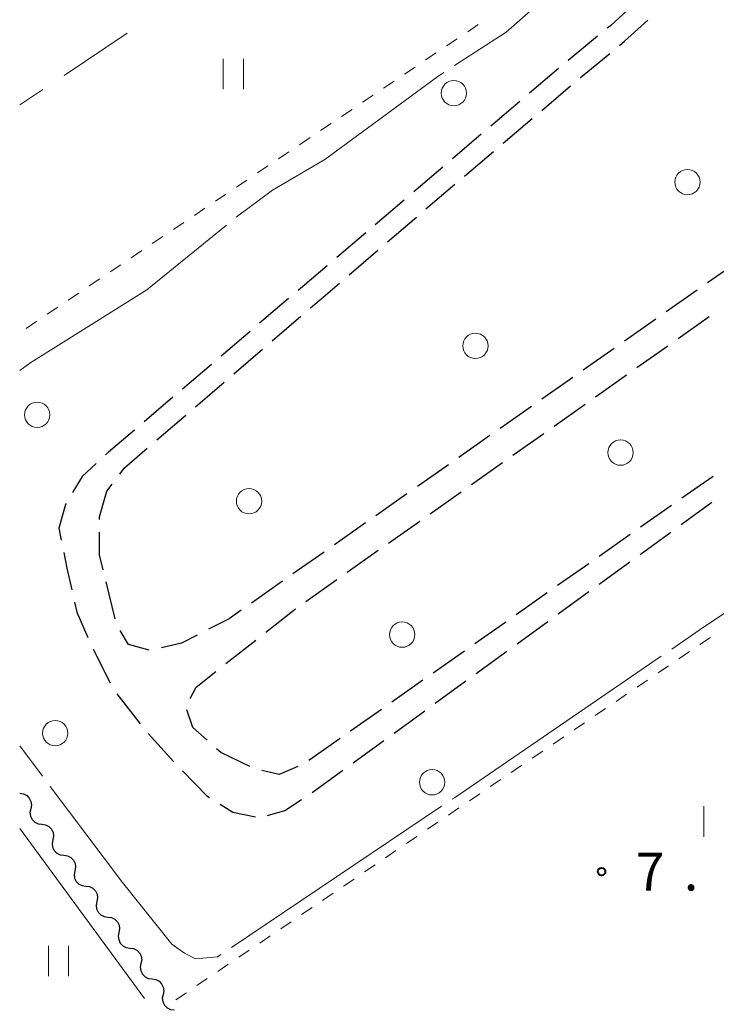
# Model space of a CAD drawing. Units: metres. Extents: x -74001 to -72000, y 32999 to 34501.
# Drawn here: x -74000 to -73931, y 34231 to 34328 of the extents above; entities that cross this region are included whole.
import ezdxf

# ---------------------------------------------------------------- set-up
doc = ezdxf.new("R2010")
doc.units = ezdxf.units.M
for name, color, linetype, lineweight in [('210600_庭園路等', 7, 'Continuous', 30), ('510200_細流', 7, 'Continuous', 30), ('630100_植生界', 7, 'Continuous', 30), ('630200_耕地界', 7, 'Continuous', 30), ('631100_田', 7, 'Continuous', 13), ('632100_その他の樹木畑', 7, 'Continuous', 13), ('710300_等高線(補助曲線)', 7, 'Continuous', 13), ('731200_図化機測定による標高点', 7, 'Continuous', 40)]:
    doc.layers.add(name, color=color, linetype=linetype, lineweight=lineweight)
doc.styles.add('Style-WORKING', font='MS Gothic.ttf')

msp = doc.modelspace()

# ---------------------------------------------------------------- linework, layer by layer
at = {"layer": '210600_庭園路等', "linetype": 'Continuous', "lineweight": 30}
for p, q in [((-73942.958, 34326.405), (-73945.864, 34324.034)), ((-73946.818, 34323.226), (-73949.672, 34320.793)), ((-73948.469, 34319.097), (-73945.615, 34321.528)), ((-73950.623, 34319.983), (-73953.477, 34317.55)), ((-73952.276, 34315.855), (-73949.421, 34318.286)), ((-73954.428, 34316.739), (-73957.282, 34314.307)), ((-73956.082, 34312.613), (-73953.227, 34315.044)), ((-73958.234, 34313.496), (-73961.088, 34311.063)), ((-73959.889, 34309.37), (-73957.034, 34311.802)), ((-73962.039, 34310.252), (-73964.893, 34307.82)), ((-73963.688, 34306.12), (-73960.84, 34308.56)), ((-73965.844, 34307.009), (-73968.698, 34304.576)), ((-73967.486, 34302.868), (-73964.638, 34305.307)), ((-73969.649, 34303.766), (-73972.503, 34301.333)), ((-73929.021, 34304.232), (-73932.091, 34302.078)), ((-73933.114, 34301.36), (-73936.184, 34299.206)), ((-73973.455, 34300.522), (-73976.309, 34298.09)), ((-73975.074, 34296.355), (-73972.23, 34298.799)), ((-73934.985, 34296.598), (-73931.921, 34298.761)), ((-73937.207, 34298.488), (-73940.277, 34296.334)), ((-73977.26, 34297.279), (-73980.114, 34294.846)), ((-73939.069, 34293.713), (-73936.006, 34295.876)), ((-73978.866, 34293.096), (-73976.022, 34295.54)), ((-73941.3, 34295.616), (-73944.37, 34293.463)), ((-73981.065, 34294.035), (-73983.919, 34291.603)), ((-73943.153, 34290.829), (-73940.09, 34292.992)), ((-73982.658, 34289.838), (-73979.814, 34292.281)), ((-73945.393, 34292.745), (-73948.463, 34290.591)), ((-73984.871, 34290.792), (-73987.725, 34288.359)), ((-73947.238, 34287.945), (-73944.174, 34290.108)), ((-73986.451, 34286.579), (-73983.607, 34289.023)), ((-73949.486, 34289.873), (-73952.556, 34287.719)), ((-73951.322, 34285.061), (-73948.259, 34287.224)), ((-73953.579, 34287.001), (-73956.649, 34284.847)), ((-73955.406, 34282.177), (-73952.343, 34284.34)), ((-73957.672, 34284.129), (-73960.742, 34281.975)), ((-73931.555, 34282.987), (-73934.623, 34280.831)), ((-73961.765, 34281.257), (-73964.835, 34279.103)), ((-73959.491, 34279.293), (-73956.428, 34281.456)), ((-73934.714, 34278.23), (-73931.681, 34280.434)), ((-73935.646, 34280.112), (-73938.714, 34277.956)), ((-73965.858, 34278.386), (-73968.928, 34276.232)), ((-73963.575, 34276.409), (-73960.512, 34278.572)), ((-73938.759, 34275.29), (-73935.726, 34277.495)), ((-73939.737, 34277.237), (-73942.805, 34275.081)), ((-73969.951, 34275.514), (-73973.021, 34273.36)), ((-73967.659, 34273.525), (-73964.596, 34275.688)), ((-73942.804, 34272.351), (-73939.77, 34274.556)), ((-73943.828, 34274.363), (-73946.896, 34272.206)), ((-73990.562, 34268.923), (-73991.464, 34272.563)), ((-73974.044, 34272.642), (-73977.114, 34270.488)), ((-73971.744, 34270.641), (-73968.681, 34272.804)), ((-73946.849, 34269.412), (-73943.815, 34271.616)), ((-73947.919, 34271.488), (-73950.987, 34269.332)), ((-73975.71, 34267.598), (-73972.764, 34269.919)), ((-73952.009, 34268.613), (-73955.078, 34266.457)), ((-73950.894, 34266.473), (-73947.86, 34268.677)), ((-73979.638, 34264.505), (-73976.692, 34266.825)), ((-73992.738, 34265.947), (-73991.051, 34262.598)), ((-73956.1, 34265.738), (-73959.169, 34263.582)), ((-73954.938, 34263.533), (-73951.905, 34265.738)), ((-73960.191, 34262.864), (-73963.26, 34260.708)), ((-73958.983, 34260.594), (-73955.95, 34262.798)), ((-73990.408, 34261.533), (-73988.099, 34258.578)), ((-73964.282, 34259.989), (-73967.351, 34257.833)), ((-73963.028, 34257.655), (-73959.994, 34259.859)), ((-73987.303, 34257.615), (-73984.798, 34254.825)), ((-73968.373, 34257.114), (-73971.442, 34254.958)), ((-73967.073, 34254.715), (-73964.039, 34256.92)), ((-73971.118, 34251.776), (-73968.084, 34253.981))]:
    msp.add_line(p, q, dxfattribs=at)
at = {"layer": '210600_庭園路等', "linetype": 'Continuous', "lineweight": 30, "flags": 128}
for points in [[(-73939.212, 34329.713), (-73941.64, 34327.48), (-73941.99, 34327.195)], [(-73940.787, 34325.497), (-73940.28, 34325.91), (-73937.999, 34328.003)], [(-73944.663, 34322.339), (-73944.65, 34322.35), (-73941.756, 34324.708)], [(-73971.281, 34299.613), (-73970.04, 34300.68), (-73968.435, 34302.055)], [(-73988.676, 34287.548), (-73991.22, 34285.38), (-73991.52, 34285.104)], [(-73990.119, 34283.204), (-73989.65, 34283.83), (-73987.399, 34285.764)], [(-73992.44, 34284.258), (-73993.84, 34282.97), (-73994.786, 34281.383)], [(-73992.121, 34278.732), (-73992.12, 34279), (-73991.39, 34281.51), (-73990.869, 34282.204)], [(-73995.426, 34280.31), (-73995.48, 34280.22), (-73996.13, 34277.86), (-73995.897, 34276.685)], [(-73991.765, 34273.777), (-73992.13, 34275.25), (-73992.124, 34277.482)], [(-73995.655, 34275.459), (-73995.35, 34273.92), (-73994.866, 34271.793)], [(-73994.589, 34270.574), (-73994.36, 34269.57), (-73993.26, 34267.083)], [(-73978.137, 34269.77), (-73979.32, 34268.94), (-73981.374, 34267.894)], [(-73987.201, 34265.832), (-73989.27, 34266.4), (-73990.085, 34267.782)], [(-73982.487, 34267.326), (-73984.03, 34266.54), (-73985.989, 34266.053)], [(-73983.171, 34261.081), (-73982.59, 34262.18), (-73980.62, 34263.731)], [(-73981.486, 34256.939), (-73982.89, 34258.2), (-73983.507, 34259.958)], [(-73977.265, 34254.345), (-73980.14, 34255.73), (-73980.556, 34256.104)], [(-73972.536, 34254.369), (-73974.38, 34253.58), (-73976.08, 34253.971)], [(-73983.936, 34253.919), (-73981.51, 34251.46), (-73981.26, 34251.302)], [(-73980.203, 34250.635), (-73978.96, 34249.85), (-73976.73, 34249.377)], [(-73975.524, 34249.507), (-73973.84, 34250.02), (-73972.168, 34251.098)]]:
    msp.add_lwpolyline(points, dxfattribs=at)
at = {"layer": '510200_細流', "linetype": 'Continuous', "lineweight": 30, "flags": 128}
for points in [[(-74000, 34251.71), (-73999.636, 34251.661), (-73999.308, 34251.497), (-73999.048, 34251.237), (-73998.887, 34250.907), (-73998.839, 34250.543), (-73998.911, 34250.183)], [(-73998.911, 34250.183), (-73998.984, 34249.823), (-73998.936, 34249.46), (-73998.774, 34249.13), (-73998.515, 34248.87), (-73998.187, 34248.706), (-73997.823, 34248.657)], [(-73997.823, 34248.657), (-73997.459, 34248.608), (-73997.131, 34248.444), (-73996.871, 34248.183), (-73996.71, 34247.854), (-73996.662, 34247.49), (-73996.734, 34247.13)], [(-73996.734, 34247.13), (-73996.807, 34246.77), (-73996.758, 34246.407), (-73996.597, 34246.077), (-73996.338, 34245.816), (-73996.009, 34245.652), (-73995.645, 34245.604)], [(-73995.645, 34245.604), (-73995.282, 34245.555), (-73994.953, 34245.391), (-73994.694, 34245.13), (-73994.532, 34244.801), (-73994.484, 34244.437), (-73994.557, 34244.077)], [(-73994.557, 34244.077), (-73994.629, 34243.717), (-73994.581, 34243.353), (-73994.42, 34243.024), (-73994.16, 34242.763), (-73993.832, 34242.599), (-73993.468, 34242.55)], [(-73993.468, 34242.55), (-73993.104, 34242.502), (-73992.776, 34242.338), (-73992.516, 34242.077), (-73992.355, 34241.747), (-73992.307, 34241.384), (-73992.38, 34241.024)], [(-73992.38, 34241.024), (-73992.452, 34240.664), (-73992.404, 34240.3), (-73992.243, 34239.971), (-73991.983, 34239.71), (-73991.655, 34239.546), (-73991.291, 34239.497)], [(-73991.291, 34239.497), (-73990.927, 34239.448), (-73990.599, 34239.285), (-73990.339, 34239.024), (-73990.178, 34238.694), (-73990.13, 34238.331), (-73990.202, 34237.971)], [(-73990.202, 34237.971), (-73990.275, 34237.611), (-73990.227, 34237.247), (-73990.065, 34236.917), (-73989.806, 34236.657), (-73989.478, 34236.493), (-73989.114, 34236.444)], [(-73989.114, 34236.444), (-73988.75, 34236.395), (-73988.422, 34236.231), (-73988.162, 34235.971), (-73988.001, 34235.641), (-73987.952, 34235.277), (-73988.025, 34234.917)], [(-73988.025, 34234.917), (-73988.097, 34234.558), (-73988.049, 34234.194), (-73987.888, 34233.864), (-73987.628, 34233.604), (-73987.3, 34233.44), (-73986.936, 34233.391)], [(-73986.936, 34233.391), (-73986.572, 34233.342), (-73986.244, 34233.178), (-73985.985, 34232.917), (-73985.823, 34232.588), (-73985.775, 34232.224), (-73985.848, 34231.864)], [(-73985.848, 34231.864), (-73985.92, 34231.504), (-73985.872, 34231.141), (-73985.711, 34230.811), (-73985.451, 34230.55), (-73985.123, 34230.386), (-73984.759, 34230.338)]]:
    msp.add_lwpolyline(points, dxfattribs=at)
at = {"layer": '630100_植生界', "linetype": 'Continuous', "lineweight": 13}
for p, q in [((-73954.735, 34327.556), (-73955.773, 34326.859)), ((-73956.811, 34326.163), (-73957.849, 34325.466)), ((-73958.886, 34324.769), (-73959.924, 34324.072)), ((-73960.962, 34323.375), (-73962, 34322.678)), ((-73963.037, 34321.981), (-73964.075, 34321.285)), ((-73965.113, 34320.588), (-73966.15, 34319.891)), ((-73967.188, 34319.194), (-73968.226, 34318.497)), ((-73969.264, 34317.8), (-73970.301, 34317.103)), ((-73971.339, 34316.406), (-73972.377, 34315.71)), ((-73973.415, 34315.013), (-73974.452, 34314.316)), ((-73975.49, 34313.619), (-73976.528, 34312.922)), ((-73977.566, 34312.225), (-73978.603, 34311.528)), ((-73979.641, 34310.832), (-73980.679, 34310.135)), ((-73981.716, 34309.438), (-73982.754, 34308.741)), ((-73983.792, 34308.044), (-73984.83, 34307.347)), ((-73985.867, 34306.65), (-73986.905, 34305.954)), ((-73987.943, 34305.257), (-73988.981, 34304.56)), ((-73990.018, 34303.863), (-73991.056, 34303.166)), ((-73992.094, 34302.469), (-73993.131, 34301.772)), ((-73994.169, 34301.076), (-73995.207, 34300.379)), ((-73996.245, 34299.682), (-73997.282, 34298.985)), ((-73998.32, 34298.288), (-73999.358, 34297.591)), ((-73932.843, 34266.395), (-73931.809, 34267.097)), ((-73934.913, 34264.993), (-73933.878, 34265.694)), ((-73936.982, 34263.59), (-73935.948, 34264.291)), ((-73939.052, 34262.187), (-73938.017, 34262.889)), ((-73941.121, 34260.785), (-73940.087, 34261.486)), ((-73943.191, 34259.382), (-73942.156, 34260.084)), ((-73945.26, 34257.98), (-73944.225, 34258.681)), ((-73947.33, 34256.577), (-73946.295, 34257.278)), ((-73949.399, 34255.174), (-73948.364, 34255.876)), ((-73951.469, 34253.772), (-73950.434, 34254.473)), ((-73953.538, 34252.369), (-73952.503, 34253.07)), ((-73955.607, 34250.967), (-73954.573, 34251.668)), ((-73957.677, 34249.564), (-73956.642, 34250.265)), ((-73959.746, 34248.161), (-73958.712, 34248.863)), ((-73961.816, 34246.759), (-73960.781, 34247.46)), ((-73963.885, 34245.356), (-73962.851, 34246.057)), ((-73965.955, 34243.953), (-73964.92, 34244.655)), ((-73968.024, 34242.551), (-73966.99, 34243.252)), ((-73970.094, 34241.148), (-73969.059, 34241.85)), ((-73972.163, 34239.746), (-73971.128, 34240.447)), ((-73974.233, 34238.343), (-73973.198, 34239.044)), ((-73976.302, 34236.94), (-73975.267, 34237.642)), ((-73978.372, 34235.538), (-73977.337, 34236.239)), ((-73980.441, 34234.135), (-73979.406, 34234.837)), ((-73982.511, 34232.733), (-73981.476, 34233.434)), ((-73984.58, 34231.33), (-73983.545, 34232.031))]:
    msp.add_line(p, q, dxfattribs=at)
at = {"layer": '630200_耕地界', "linetype": 'Continuous', "lineweight": 13}
for p, q in [((-73989.374, 34326.703), (-73995.62, 34322.551)), ((-73997.702, 34321.167), (-74000, 34319.64))]:
    msp.add_line(p, q, dxfattribs=at)
at = {"layer": '631100_田', "linetype": 'Continuous', "lineweight": 13}
for p, q in [((-73979.92, 34321.18), (-73979.92, 34324.18)), ((-73977.92, 34321.18), (-73977.92, 34324.18)), ((-73932.45, 34247.43), (-73932.45, 34250.43)), ((-73997.17, 34233.66), (-73997.17, 34236.66)), ((-73995.17, 34233.66), (-73995.17, 34236.66))]:
    msp.add_line(p, q, dxfattribs=at)
at = {"layer": '632100_その他の樹木畑', "linetype": 'Continuous', "lineweight": 13}
for centre in [(-73957.14, 34320.8), (-73934.08, 34312.02), (-73955.01, 34295.86), (-73998.27, 34289.06), (-73940.68, 34285.33), (-73977.36, 34280.53), (-73962.24, 34267.37), (-73996.49, 34257.65), (-73959.28, 34252.8)]:
    msp.add_circle(centre, 1.25, dxfattribs=at)
at = {"layer": '710300_等高線(補助曲線)', "linetype": 'Continuous', "lineweight": 13}
for p, q in [((-73997.742, 34253.389, 7), (-74000, 34256.38, 7)), ((-73958.342, 34250.439, 7), (-73979.092, 34236.496, 7)), ((-73987.682, 34231.481, 7), (-74000, 34248.25, 7))]:
    msp.add_line(p, q, dxfattribs=at)
at = {"layer": '710300_等高線(補助曲線)', "linetype": 'Continuous', "lineweight": 13, "elevation": 7, "flags": 128}
for points in [[(-73957.071, 34323.516), (-73951.96, 34326.83), (-73947.15, 34331.08), (-73945.36, 34332.54), (-73942.51, 34334.29), (-73936.13, 34336.746)], [(-73978.614, 34308.561), (-73975.03, 34311.21), (-73969.87, 34314.25), (-73958.73, 34322.44), (-73958.119, 34322.836)], [(-74000, 34293.42), (-73998.89, 34294.23), (-73987.46, 34301.38), (-73979.585, 34307.774)], [(-73914.869, 34279.873), (-73932.83, 34267.86), (-73935.631, 34265.946)], [(-73936.663, 34265.241), (-73957.09, 34251.28), (-73957.304, 34251.136)], [(-73980.13, 34235.799), (-73980.47, 34235.57), (-73982.64, 34235.39), (-73983.72, 34235.94), (-73984.99, 34236.84), (-73989.84, 34242.92), (-73996.989, 34252.391)]]:
    msp.add_lwpolyline(points, dxfattribs=at)
at = {"layer": '731200_図化機測定による標高点', "linetype": 'Continuous', "lineweight": 40}
msp.add_circle((-73942.56, 34243.99, 6.96), 0.375, dxfattribs=at)

# ---------------------------------------------------------------- texts
at = {"layer": '731200_図化機測定による標高点', "linetype": 'Continuous', "lineweight": 40, "style": 'Style-WORKING'}
for s, p in [('7', (-73939.18, 34242.12, -9.999)), ('.', (-73934.43, 34242.12, -9.999))]:
    msp.add_text(s, height=3.75, dxfattribs=at).set_placement(p)

doc.saveas('drawing.dxf')
